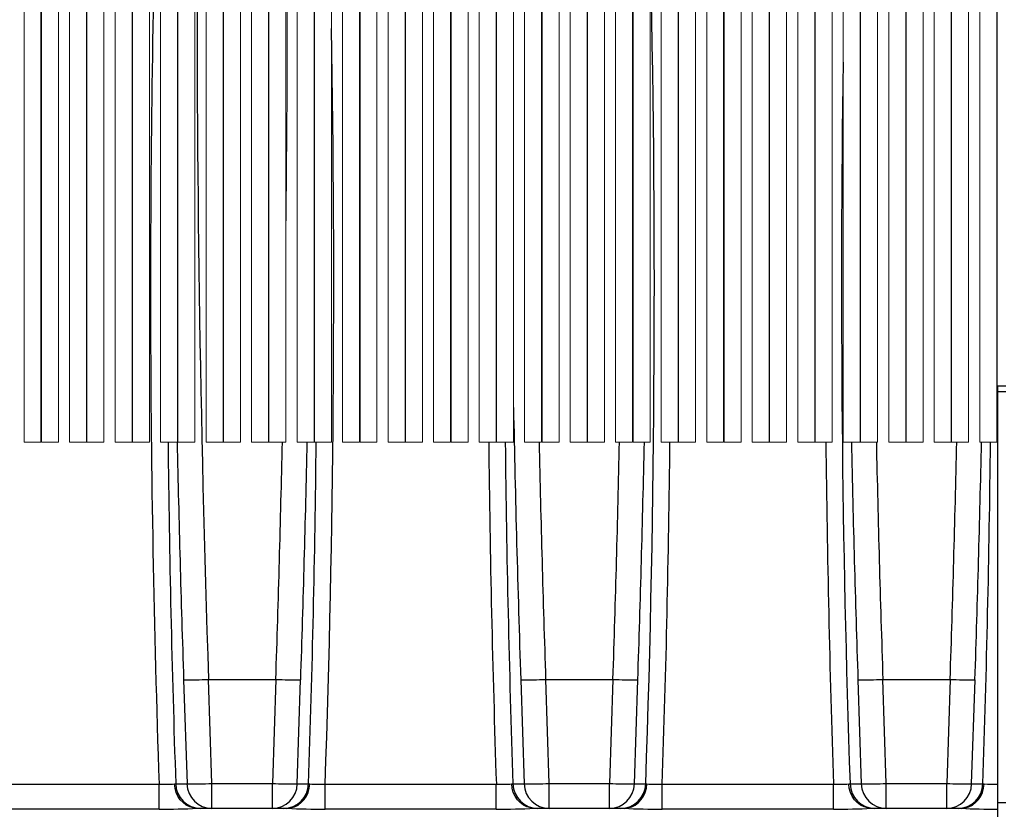
# Model space of a CAD drawing. Units: inches. Extents: x 0.1 to 16.5, y -0.1 to 10.5.
# Drawn here: x 7 to 8.2, y 3.6 to 4.6 of the extents above; entities that cross this region are included whole.
import ezdxf

# ---------------------------------------------------------------- set-up
doc = ezdxf.new("R2010")
doc.units = ezdxf.units.IN
doc.header["$LTSCALE"] = 0.5
doc.header["$MEASUREMENT"] = 0
doc.linetypes.add('SLD-Solid', pattern=[0])
doc.layers.add('OSI-TANK', color=142, linetype='Continuous')
doc.layers.add('SHADE', color=251, linetype='Continuous')

msp = doc.modelspace()

# ---------------------------------------------------------------- linework, layer by layer
at = {"linetype": 'SLD-Solid', "lineweight": 18}
for p, q in [((7.0437, 4.7835), (7.0437, 4.0591)), ((7.0645, 4.0591), (7.0645, 4.7835)), ((7.0651, 4.7835), (7.0651, 4.0591)), ((7.0859, 4.0591), (7.0859, 4.7835)), ((7.0995, 4.7835), (7.0995, 4.0591)), ((7.1204, 4.0591), (7.1204, 4.7835)), ((7.1209, 4.7835), (7.1209, 4.0591)), ((7.1417, 4.0591), (7.1417, 4.7835)), ((7.1554, 4.7835), (7.1554, 4.0591)), ((7.1762, 4.0591), (7.1762, 4.7835)), ((7.1767, 4.7835), (7.1767, 4.0591)), ((7.1976, 4.0591), (7.1976, 4.7835)), ((7.2112, 4.7835), (7.2112, 4.0591)), ((7.232, 4.0591), (7.232, 4.7835)), ((7.2326, 4.7835), (7.2326, 4.0591)), ((7.2534, 4.0591), (7.2534, 4.7835)), ((7.267, 4.7835), (7.267, 4.0591)), ((7.2879, 4.0591), (7.2879, 4.7835)), ((7.2884, 4.7835), (7.2884, 4.0591)), ((7.3092, 4.0591), (7.3092, 4.7835)), ((7.3229, 4.7835), (7.3229, 4.0591)), ((7.3437, 4.0591), (7.3437, 4.7835)), ((7.3442, 4.7835), (7.3442, 4.0591)), ((7.3651, 4.0591), (7.3651, 4.7835)), ((7.3787, 4.7835), (7.3787, 4.0591)), ((7.3995, 4.0591), (7.3995, 4.7835)), ((7.4001, 4.7835), (7.4001, 4.0591)), ((7.4209, 4.0591), (7.4209, 4.7835)), ((7.4345, 4.7835), (7.4345, 4.0591)), ((7.4554, 4.0591), (7.4554, 4.7835)), ((7.4559, 4.7835), (7.4559, 4.0591)), ((7.4767, 4.0591), (7.4767, 4.7835)), ((7.4904, 4.7835), (7.4904, 4.0591)), ((7.5112, 4.0591), (7.5112, 4.7835)), ((7.5117, 4.7835), (7.5117, 4.0591)), ((7.5326, 4.0591), (7.5326, 4.7835)), ((7.5462, 4.7835), (7.5462, 4.0591)), ((7.567, 4.0591), (7.567, 4.7835)), ((7.5676, 4.7835), (7.5676, 4.0591)), ((7.5884, 4.0591), (7.5884, 4.7835)), ((7.602, 4.7835), (7.602, 4.0591)), ((7.6229, 4.0591), (7.6229, 4.7835)), ((7.6234, 4.7835), (7.6234, 4.0591)), ((7.6442, 4.0591), (7.6442, 4.7835)), ((7.6579, 4.7835), (7.6579, 4.0591)), ((7.6787, 4.0591), (7.6787, 4.7835)), ((7.6792, 4.7835), (7.6792, 4.0591)), ((7.7001, 4.0591), (7.7001, 4.7835)), ((7.7137, 4.7835), (7.7137, 4.0591)), ((7.7345, 4.0591), (7.7345, 4.7835)), ((7.7351, 4.7835), (7.7351, 4.0591)), ((7.7559, 4.0591), (7.7559, 4.7835)), ((7.7695, 4.7835), (7.7695, 4.0591)), ((7.7904, 4.0591), (7.7904, 4.7835)), ((7.7909, 4.7835), (7.7909, 4.0591)), ((7.8117, 4.0591), (7.8117, 4.7835)), ((7.8254, 4.7835), (7.8254, 4.0591)), ((7.8462, 4.0591), (7.8462, 4.7835)), ((7.8467, 4.7835), (7.8467, 4.0591)), ((7.8676, 4.0591), (7.8676, 4.7835)), ((7.8812, 4.7835), (7.8812, 4.0591)), ((7.902, 4.0591), (7.902, 4.7835)), ((7.9026, 4.7835), (7.9026, 4.0591)), ((7.9234, 4.0591), (7.9234, 4.7835)), ((7.937, 4.7835), (7.937, 4.0591)), ((7.9579, 4.0591), (7.9579, 4.7835)), ((7.9584, 4.7835), (7.9584, 4.0591)), ((7.9792, 4.0591), (7.9792, 4.7835)), ((7.9929, 4.7835), (7.9929, 4.0591)), ((8.0137, 4.0591), (8.0137, 4.7835)), ((8.0142, 4.7835), (8.0142, 4.0591)), ((8.0351, 4.0591), (8.0351, 4.7835)), ((8.0487, 4.7835), (8.0487, 4.0591)), ((8.0695, 4.0591), (8.0695, 4.7835)), ((8.0701, 4.7835), (8.0701, 4.0591)), ((8.0909, 4.0591), (8.0909, 4.7835)), ((8.1045, 4.7835), (8.1045, 4.0591)), ((8.1254, 4.0591), (8.1254, 4.7835)), ((8.1259, 4.7835), (8.1259, 4.0591)), ((8.1467, 4.0591), (8.1467, 4.7835)), ((8.1604, 4.7835), (8.1604, 4.0591)), ((8.1812, 4.0591), (8.1812, 4.7835)), ((8.1817, 4.7835), (8.1817, 4.0591)), ((8.2026, 4.0591), (8.2026, 4.7835)), ((8.2162, 4.7835), (8.2162, 4.0591)), ((8.237, 4.0591), (8.237, 4.7835)), ((8.2376, 4.7835), (8.2376, 4.0591)), ((7.0437, 4.0591), (7.0645, 4.0591)), ((7.0651, 4.0591), (7.0859, 4.0591)), ((7.0995, 4.0591), (7.1204, 4.0591)), ((7.1209, 4.0591), (7.1417, 4.0591)), ((7.1554, 4.0591), (7.1762, 4.0591)), ((7.1767, 4.0591), (7.1976, 4.0591)), ((7.2112, 4.0591), (7.232, 4.0591)), ((7.2326, 4.0591), (7.2534, 4.0591)), ((7.267, 4.0591), (7.2879, 4.0591)), ((7.2884, 4.0591), (7.3092, 4.0591)), ((7.3229, 4.0591), (7.3437, 4.0591)), ((7.3442, 4.0591), (7.3651, 4.0591)), ((7.3787, 4.0591), (7.3995, 4.0591)), ((7.4001, 4.0591), (7.4209, 4.0591)), ((7.4345, 4.0591), (7.4554, 4.0591)), ((7.4559, 4.0591), (7.4767, 4.0591)), ((7.4904, 4.0591), (7.5112, 4.0591)), ((7.5117, 4.0591), (7.5326, 4.0591)), ((7.5462, 4.0591), (7.567, 4.0591)), ((7.5676, 4.0591), (7.5884, 4.0591)), ((7.602, 4.0591), (7.6229, 4.0591)), ((7.6234, 4.0591), (7.6442, 4.0591)), ((7.6579, 4.0591), (7.6787, 4.0591)), ((7.6792, 4.0591), (7.7001, 4.0591)), ((7.7137, 4.0591), (7.7345, 4.0591)), ((7.7351, 4.0591), (7.7559, 4.0591)), ((7.7695, 4.0591), (7.7904, 4.0591)), ((7.7909, 4.0591), (7.8117, 4.0591)), ((7.8254, 4.0591), (7.8462, 4.0591)), ((7.8467, 4.0591), (7.8676, 4.0591)), ((7.8812, 4.0591), (7.902, 4.0591)), ((7.9026, 4.0591), (7.9234, 4.0591)), ((7.937, 4.0591), (7.9579, 4.0591)), ((7.9584, 4.0591), (7.9792, 4.0591)), ((7.9929, 4.0591), (8.0137, 4.0591)), ((8.0142, 4.0591), (8.0351, 4.0591)), ((8.0487, 4.0591), (8.0695, 4.0591)), ((8.0701, 4.0591), (8.0909, 4.0591)), ((8.1045, 4.0591), (8.1254, 4.0591)), ((8.1259, 4.0591), (8.1467, 4.0591)), ((8.1604, 4.0591), (8.1812, 4.0591)), ((8.1817, 4.0591), (8.2026, 4.0591)), ((8.2162, 4.0591), (8.237, 4.0591)), ((8.2376, 4.0591), (8.2378, 4.0591))]:
    msp.add_line(p, q, dxfattribs=at)
msp.add_arc((-15.6379, 4.5985), 23.0046, 359.31691, 0.2869, dxfattribs=at)
at = {"layer": 'OSI-TANK'}
for p, q in [((8.2482, 4.1279), (8.2378, 4.1279)), ((8.2378, 4.1279), (8.2378, 2.1279)), ((8.2482, 4.1209), (8.2378, 4.1209)), ((8.2482, 3.6163), (8.2378, 3.6163))]:
    msp.add_line(p, q, dxfattribs=at)
at = {"layer": 'SHADE'}
for p, q in [((7.2395, 3.7672), (7.2437, 3.6394)), ((7.2701, 3.7678), (7.3526, 3.7678)), ((7.2701, 3.7678), (7.2701, 3.7678)), ((7.2742, 3.64), (7.2701, 3.7678)), ((7.3526, 3.7678), (7.3484, 3.64)), ((7.3526, 3.7678), (7.3526, 3.7678)), ((7.379, 3.6394), (7.3831, 3.7672)), ((7.6532, 3.7672), (7.6573, 3.6394)), ((7.6837, 3.7678), (7.7662, 3.7678)), ((7.6837, 3.7678), (7.6837, 3.7678)), ((7.6878, 3.64), (7.6837, 3.7678)), ((7.7662, 3.7678), (7.7621, 3.64)), ((7.7662, 3.7678), (7.7662, 3.7678)), ((7.7926, 3.6394), (7.7967, 3.7672)), ((8.0668, 3.7672), (8.0709, 3.6394)), ((8.0973, 3.7678), (8.1798, 3.7678)), ((8.0973, 3.7678), (8.0973, 3.7678)), ((8.1014, 3.64), (8.0973, 3.7678)), ((8.1798, 3.7678), (8.1757, 3.64)), ((8.1798, 3.7678), (8.1798, 3.7678)), ((8.2062, 3.6394), (8.2104, 3.7672)), ((6.9995, 3.6393), (7.2095, 3.6393)), ((7.2095, 3.6086), (7.2095, 3.6393)), ((7.2283, 3.6395), (7.2299, 3.6394)), ((7.2299, 3.6394), (7.2437, 3.6394)), ((7.2742, 3.64), (7.3484, 3.64)), ((7.2742, 3.6095), (7.2742, 3.64)), ((7.3484, 3.6095), (7.3484, 3.64)), ((7.379, 3.6394), (7.3928, 3.6394)), ((7.3928, 3.6394), (7.3943, 3.6395)), ((7.4132, 3.6393), (7.6231, 3.6393)), ((7.4132, 3.6086), (7.4132, 3.6393)), ((7.6231, 3.6086), (7.6231, 3.6393)), ((7.642, 3.6395), (7.6435, 3.6394)), ((7.6435, 3.6394), (7.6573, 3.6394)), ((7.6878, 3.64), (7.7621, 3.64)), ((7.6878, 3.6095), (7.6878, 3.64)), ((7.7621, 3.6095), (7.7621, 3.64)), ((7.7926, 3.6394), (7.8064, 3.6394)), ((7.8064, 3.6394), (7.8079, 3.6395)), ((7.8268, 3.6393), (8.0367, 3.6393)), ((7.8268, 3.6086), (7.8268, 3.6393)), ((8.0367, 3.6086), (8.0367, 3.6393)), ((8.0556, 3.6395), (8.0571, 3.6394)), ((8.0571, 3.6394), (8.0709, 3.6394)), ((8.1014, 3.64), (8.1757, 3.64)), ((8.1014, 3.6095), (8.1014, 3.64)), ((8.1757, 3.6095), (8.1757, 3.64)), ((8.2062, 3.6394), (8.22, 3.6394)), ((8.22, 3.6394), (8.2216, 3.6395)), ((7.2095, 3.6086), (6.9995, 3.6086)), ((7.3658, 3.6095), (7.2568, 3.6095)), ((7.6231, 3.6086), (7.4132, 3.6086)), ((7.7795, 3.6095), (7.6704, 3.6095)), ((8.0367, 3.6086), (7.8268, 3.6086)), ((8.1931, 3.6095), (8.0841, 3.6095))]:
    msp.add_line(p, q, dxfattribs=at)
at = {"layer": 'SHADE', "flags": 128}
for points in [[(7.2564, 3.6095), (7.2517, 3.61), (7.2471, 3.6114), (7.2428, 3.6135), (7.2388, 3.6165), (7.2354, 3.6201), (7.2325, 3.6244), (7.2304, 3.629), (7.229, 3.6341), (7.2283, 3.6393), (7.2283, 3.6395)], [(7.3662, 3.6095), (7.371, 3.61), (7.3756, 3.6114), (7.3799, 3.6136), (7.3839, 3.6165), (7.3873, 3.6202), (7.3901, 3.6244), (7.3923, 3.6291), (7.3937, 3.6341), (7.3943, 3.6393), (7.3943, 3.6395)], [(7.67, 3.6095), (7.6654, 3.61), (7.6607, 3.6114), (7.6564, 3.6135), (7.6524, 3.6165), (7.649, 3.6201), (7.6461, 3.6244), (7.644, 3.629), (7.6426, 3.6341), (7.642, 3.6393), (7.642, 3.6395)], [(7.7799, 3.6095), (7.7846, 3.61), (7.7892, 3.6114), (7.7935, 3.6136), (7.7975, 3.6165), (7.8009, 3.6202), (7.8037, 3.6244), (7.8059, 3.6291), (7.8073, 3.6341), (7.8079, 3.6393), (7.8079, 3.6395)], [(8.0837, 3.6095), (8.079, 3.61), (8.0743, 3.6114), (8.07, 3.6135), (8.066, 3.6165), (8.0627, 3.6201), (8.0598, 3.6244), (8.0577, 3.629), (8.0562, 3.6341), (8.0556, 3.6393), (8.0556, 3.6395)], [(8.1935, 3.6095), (8.1982, 3.61), (8.2028, 3.6114), (8.2072, 3.6136), (8.2111, 3.6165), (8.2145, 3.6202), (8.2174, 3.6244), (8.2195, 3.6291), (8.2209, 3.6341), (8.2216, 3.6393), (8.2216, 3.6395)], [(7.2568, 3.6095), (7.2565, 3.6095), (7.2564, 3.6095)], [(7.3662, 3.6095), (7.3659, 3.6095), (7.3658, 3.6095)], [(7.6704, 3.6095), (7.6701, 3.6095), (7.67, 3.6095)], [(7.7799, 3.6095), (7.7796, 3.6095), (7.7795, 3.6095)], [(8.0841, 3.6095), (8.0837, 3.6095), (8.0837, 3.6095)], [(8.1935, 3.6095), (8.1932, 3.6095), (8.1931, 3.6095)]]:
    msp.add_lwpolyline(points, dxfattribs=at)
at = {"layer": 'SHADE'}
for centre, radius, start, end in [((24.8117, 4.2482), 17.6128, 178.2586, 181.98128), ((32.2006, 4.6054), 24.9446, 179.75117, 181.92422), ((-9.7541, 4.2478), 17.5711, 358.01589, 1.39551), ((-10.4981, 4.2527), 17.9218, 358.03872, 1.00425), ((25.903, 4.2516), 17.8564, 179.12191, 181.96468), ((31.7884, 4.5783), 24.1489, 181.13077, 181.92482), ((25.4083, 4.2579), 18.189, 180.62624, 181.94858), ((31.4845, 4.5778), 24.2585, 181.22527, 181.9151), ((-16.6586, 4.5762), 24.0248, 358.07169, 358.76678), ((-16.8612, 4.5778), 24.2579, 358.0849, 358.77476), ((-10.8181, 4.2585), 18.2214, 358.05316, 359.37314), ((25.9571, 4.2593), 18.3444, 180.6254, 181.93692), ((25.822, 4.2579), 18.189, 180.62624, 181.94858), ((31.6454, 4.5743), 23.9753, 181.23133, 181.92786), ((-16.245, 4.5762), 24.0248, 358.07169, 358.76678), ((-16.4476, 4.5778), 24.2579, 358.0849, 358.77476), ((-10.4386, 4.2578), 18.2758, 358.06055, 359.377), ((26.3707, 4.2593), 18.3444, 180.6254, 181.93692), ((32.3117, 4.5778), 24.2585, 181.22527, 181.9151), ((32.0591, 4.5743), 23.9753, 181.23133, 181.92786), ((-15.8313, 4.5762), 24.0248, 358.07169, 358.76678), ((-16.034, 4.5778), 24.2579, 358.0849, 358.77476), ((-9.9909, 4.2585), 18.2214, 358.05316, 359.37314), ((7.2416, 4.4246), 0.6574, 269.8156, 272.477), ((7.3819, 4.4681), 0.7009, 267.6055, 270.1019), ((7.6553, 4.4246), 0.6574, 269.8156, 272.477), ((7.7955, 4.4681), 0.7009, 267.6055, 270.1019), ((8.0689, 4.4246), 0.6574, 269.8156, 272.477), ((8.2091, 4.4681), 0.7009, 267.6055, 270.1019), ((7.2181, 3.751), 0.112, 265.5944, 275.2485), ((7.2606, 3.6403), 0.0308, 181.585, 269.5382), ((7.2477, 4.2726), 0.6332, 269.6339, 272.3973), ((7.2744, 3.6403), 0.0308, 181.585, 269.5382), ((7.3749, 4.2726), 0.6332, 267.6027, 270.3661), ((7.3482, 3.6403), 0.0308, 270.4618, 358.415), ((7.362, 3.6403), 0.0308, 270.4618, 358.415), ((7.4047, 3.7658), 0.1268, 265.3155, 273.8415), ((7.6317, 3.751), 0.112, 265.5944, 275.2485), ((7.6743, 3.6403), 0.0308, 181.585, 269.5382), ((7.6613, 4.2726), 0.6332, 269.6339, 272.3973), ((7.6881, 3.6403), 0.0308, 181.585, 269.5382), ((7.7886, 4.2726), 0.6332, 267.6027, 270.3661), ((7.7618, 3.6403), 0.0308, 270.4618, 358.415), ((7.7756, 3.6403), 0.0308, 270.4618, 358.415), ((7.8183, 3.7658), 0.1268, 265.3155, 273.8415), ((8.0453, 3.751), 0.112, 265.5944, 275.2485), ((8.0879, 3.6403), 0.0308, 181.585, 269.5382), ((8.075, 4.2726), 0.6332, 269.6339, 272.3973), ((8.1017, 3.6403), 0.0308, 181.585, 269.5382), ((8.2022, 4.2726), 0.6332, 267.6027, 270.3661), ((8.1755, 3.6403), 0.0308, 270.4618, 358.415), ((8.1893, 3.6403), 0.0308, 270.4618, 358.415), ((8.2314, 3.7531), 0.1141, 265.0408, 273.1965), ((7.2169, 4.4291), 0.8205, 269.4812, 272.7585), ((7.4057, 4.4291), 0.8205, 267.2415, 270.5188), ((7.6305, 4.4291), 0.8205, 269.4812, 272.7585), ((7.8193, 4.4291), 0.8205, 267.2415, 270.5188), ((8.0442, 4.4291), 0.8205, 269.4812, 272.7585), ((8.2319, 4.4014), 0.7928, 267.2215, 270.4239)]:
    msp.add_arc(centre, radius, start, end, dxfattribs=at)

doc.saveas('drawing.dxf')
